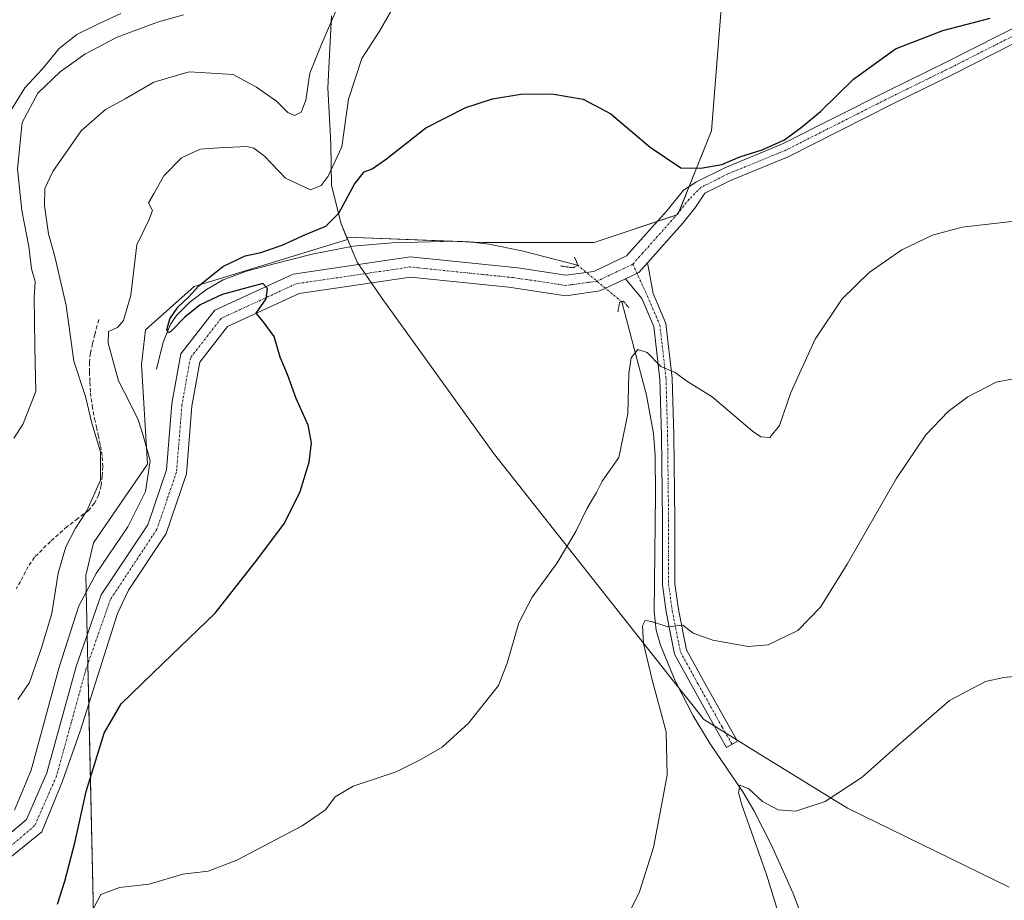
# Model space of a CAD drawing. Units: metres. Extents: x 597247 to 600714, y 4726802 to 4729164.
# Drawn here: x 598752 to 599004, y 4727822 to 4728048 of the extents above; entities that cross this region are included whole.
import ezdxf

# ---------------------------------------------------------------- set-up
doc = ezdxf.new("R2010")
doc.units = ezdxf.units.M
doc.header["$MEASUREMENT"] = 0
for name, pattern in [('TRAZO_Y_PUNTO', [1, 0.5, -0.25, 0, -0.25]), ('TRAZOS2', [0.375, 0.25, -0.125]), ('TRAZOSX2', [1.5, 1, -0.5])]:
    doc.linetypes.add(name, pattern=pattern)
for name, color, linetype, lineweight in [('Camino', 19, 'Continuous', 0), ('Camino Cxs', 19, 'Continuous', 0), ('Camino eje', 39, 'TRAZO_Y_PUNTO', 13), ('Corriente natural lineal', 142, 'Continuous', 13), ('Corriente natural lineal oculto', 19, 'TRAZO_Y_PUNTO', 13), ('Cultivos herbáceos CxS', 92, 'Continuous', 0), ('Cultivos leñosos', 92, 'Continuous', 0), ('Cultivos leñosos CxS', 92, 'Continuous', 0), ('Curva de nivel maestra', 36, 'Continuous', 30), ('Curva de nivel normal', 36, 'Continuous', 0), ('Municipio', 9, 'Continuous', 13), ('Municipio CxS', 142, 'Continuous', 0), ('Pista no pavimentada', 254, 'Continuous', 13), ('Pista no pavimentada Cxs', 254, 'Continuous', 0), ('Pista pavimentada eje', 135, 'TRAZO_Y_PUNTO', 0), ('Puente lineal', 2, 'TRAZOS2', 0), ('Senda', 19, 'TRAZOSX2', 0)]:
    doc.layers.add(name, color=color, linetype=linetype, lineweight=lineweight)

# ---------------------------------------------------------------- blocks, each defined once
blk = doc.blocks.new('*U160')
at = {"layer": 'Cultivos herbáceos CxS', "color": 92, "linetype": 'Continuous', "lineweight": 0}
blk.add_polyline3d([(598931.69, 4728054.94, 429.29), (598928.83, 4728019.19, 426.07), (598920.25, 4727997.75, 424.15), (598898.8, 4727990.6, 423.06), (598870.2, 4727990.6, 422.69), (598835.32, 4727991.99, 423.85), (598833.91, 4727995.38, 424.57), (598831.45, 4728005.25, 428.33), (598831.27, 4728015.67, 431.33), (598831.08, 4728019.2, 431.83), (598830.5, 4728030.27, 432.44), (598831.45, 4728048.72, 434.64)], dxfattribs=at)
blk = doc.blocks.new('*U169')
at = {"layer": 'Curva de nivel normal', "color": 36, "linetype": 'Continuous', "lineweight": 0}
blk.add_polyline3d([(599008.02, 4727879.56, 410), (599003.82, 4727879.1, 410), (598999.09, 4727878.04, 410), (598989.83, 4727873.19, 410), (598976, 4727861.13, 410), (598967.44, 4727853.54, 410), (598957.96, 4727847.32, 410), (598950.47, 4727844.82, 410), (598945.94, 4727845.19, 410), (598941.95, 4727847.27, 410), (598938.41, 4727850.59, 410), (598936.08, 4727851.48, 410), (598935.75, 4727849.56, 410), (598936.59, 4727846.42, 410), (598942.97, 4727828.59, 410), (598947.67, 4727813.32, 410)], dxfattribs=at)
blk = doc.blocks.new('*U181')
at = {"layer": 'Curva de nivel normal', "color": 36, "linetype": 'Continuous', "lineweight": 0}
blk.add_polyline3d([(599007.26, 4727996.18, 420), (598993.12, 4727994.5, 420), (598985.5, 4727992.47, 420), (598977.65, 4727988.73, 420), (598969.24, 4727982.87, 420), (598962.38, 4727976.14, 420), (598955.39, 4727965.81, 420), (598949.15, 4727952.14, 420), (598946.29, 4727943.71, 420), (598943.81, 4727940.64, 420), (598941.51, 4727940.8, 420), (598939.37, 4727942.25, 420), (598929.06, 4727951.04, 420), (598922.56, 4727955.02, 420), (598919.51, 4727957.28, 420), (598915.89, 4727958.79, 420), (598912.4, 4727962.39, 420), (598909.93, 4727963.19, 420), (598908.27, 4727961.07, 420), (598907.66, 4727956.99, 420), (598907.38, 4727946.68, 420), (598905.14, 4727935.47, 420), (598900.83, 4727929.39, 420), (598899.34, 4727926.48, 420), (598896.96, 4727922.48, 420), (598894.05, 4727916.48, 420), (598889.26, 4727908.45, 420), (598882.84, 4727899.69, 420), (598879.49, 4727893.11, 420), (598876.45, 4727882.81, 420), (598874.21, 4727877.05, 420), (598866.52, 4727867.43, 420), (598859.84, 4727861.24, 420), (598854.17, 4727857.96, 420), (598848.02, 4727854.88, 420), (598837, 4727851.2, 420), (598832.4, 4727848.49, 420), (598829.86, 4727845.15, 420), (598823.9, 4727841.07, 420), (598807.18, 4727832.24, 420), (598799.81, 4727829.47, 420), (598793.36, 4727828.69, 420), (598784.71, 4727826.11, 420), (598777.06, 4727825.23, 420), (598772.29, 4727823.49, 420), (598769.84, 4727818.76, 420)], dxfattribs=at)
blk = doc.blocks.new('*U182')
at = {"layer": 'Curva de nivel normal', "color": 36, "linetype": 'Continuous', "lineweight": 0}
blk.add_polyline3d([(598905.61, 4727814.7, 415), (598910.34, 4727823.92, 415), (598913.95, 4727835.51, 415), (598916.22, 4727847.22, 415), (598917.48, 4727854.15, 415), (598917.2, 4727865.15, 415), (598913.7, 4727878.14, 415), (598911.39, 4727887.81, 415), (598911.2, 4727892.32, 415), (598911.88, 4727893.71, 415), (598913.51, 4727893.42, 415), (598917.67, 4727892.06, 415), (598921.5, 4727892.54, 415), (598924.16, 4727890.44, 415), (598929.16, 4727888.66, 415), (598938.24, 4727887.04, 415), (598943.42, 4727887.45, 415), (598950.96, 4727891.14, 415), (598956.79, 4727897.11, 415), (598963.66, 4727908.13, 415), (598976.16, 4727930.06, 415), (598983.83, 4727941.32, 415), (598989.5, 4727947.31, 415), (598994.57, 4727951.06, 415), (599001.81, 4727954.79, 415), (599011.4, 4727956.72, 415)], dxfattribs=at)
blk = doc.blocks.new('*U188')
at = {"layer": 'Curva de nivel normal', "color": 36, "linetype": 'Continuous', "lineweight": 0}
blk.add_polyline3d([(598777.47, 4728049.32, 445), (598771.51, 4728046.57, 445), (598766.14, 4728043.94, 445), (598761.63, 4728040.35, 445), (598757.36, 4728035.14, 445), (598752.8, 4728030.24, 445), (598748.27, 4728022.86, 445)], dxfattribs=at)
blk = doc.blocks.new('*U190')
at = {"layer": 'Curva de nivel normal', "color": 36, "linetype": 'Continuous', "lineweight": 0}
blk.add_polyline3d([(598847.84, 4728051.88, 430), (598843.78, 4728044.8, 430), (598839.24, 4728037.74, 430), (598835.77, 4728027.3, 430), (598834.12, 4728015.09, 430), (598830.57, 4728007.57, 430), (598828.82, 4728005.18, 430), (598826.02, 4728004.11, 430), (598819.64, 4728007.08, 430), (598814.25, 4728012.76, 430), (598811.5, 4728014.82, 430), (598809.77, 4728015.18, 430), (598802.67, 4728014.88, 430), (598797.76, 4728014.5, 430), (598793, 4728012.28, 430), (598788.42, 4728007.65, 430), (598786, 4728003.27, 430), (598784.55, 4728000.81, 430), (598785.52, 4727998.81, 430), (598784.6, 4727996.33, 430), (598781.54, 4727989.96, 430), (598779.97, 4727977.12, 430), (598778.08, 4727970.58, 430), (598776.54, 4727968.82, 430), (598774.31, 4727967.79, 430), (598774.17, 4727964.8, 430), (598776.82, 4727955.17, 430), (598779.89, 4727949.2, 430), (598781.86, 4727945.17, 430), (598783.16, 4727941.15, 430), (598784.98, 4727934.64, 430), (598783.73, 4727926.81, 430), (598779.25, 4727917.72, 430), (598771.12, 4727905.79, 430), (598766.67, 4727897.48, 430), (598761.64, 4727881.76, 430), (598754.42, 4727855.3, 430), (598750.16, 4727845.05, 430)], dxfattribs=at)
blk = doc.blocks.new('*U194')
at = {"layer": 'Curva de nivel maestra', "color": 36, "linetype": 'Continuous', "lineweight": 30}
blk.add_polyline3d([(598761.16, 4727821, 425), (598763.09, 4727826.89, 425), (598765.72, 4727837.03, 425), (598768.51, 4727849.9, 425), (598773.17, 4727864.79, 425), (598777.51, 4727872.31, 425), (598788.22, 4727882.72, 425), (598801.61, 4727895.62, 425), (598812.55, 4727909.49, 425), (598819.39, 4727918.68, 425), (598823.4, 4727926.78, 425), (598825.68, 4727934.25, 425), (598826.33, 4727939.27, 425), (598825.48, 4727943.75, 425), (598822.4, 4727950.59, 425), (598820.18, 4727956.75, 425), (598818.28, 4727961.21, 425), (598816.76, 4727966.48, 425), (598813.91, 4727970.33, 425), (598812.15, 4727972.46, 425), (598814.65, 4727976.16, 425), (598815.05, 4727978.8, 425), (598813.84, 4727980.08, 425), (598803.41, 4727977.25, 425), (598797.8, 4727974.66, 425), (598793.81, 4727971.5, 425), (598790.27, 4727967.75, 425), (598789.63, 4727967.42, 425), (598789.22, 4727968.23, 425), (598790.02, 4727971.02, 425), (598792.07, 4727974.03, 425), (598794.85, 4727976.69, 425), (598797.39, 4727979.52, 425), (598803.58, 4727984.43, 425), (598809.33, 4727987.2, 425), (598813.3, 4727988.07, 425), (598818.79, 4727989.93, 425), (598824.78, 4727992.63, 425), (598830, 4727994.81, 425), (598833.28, 4727998.15, 425), (598837.34, 4728005.54, 425), (598839.84, 4728008.71, 425), (598841.84, 4728009.48, 425), (598845.51, 4728012.06, 425), (598855.66, 4728019.98, 425), (598865.91, 4728025.23, 425), (598872.75, 4728027.39, 425), (598879.94, 4728028.62, 425), (598887.96, 4728028.75, 425), (598895.99, 4728027.34, 425), (598903.05, 4728023.59, 425), (598913.15, 4728015.06, 425), (598921.02, 4728009.72, 425), (598926.13, 4728009.62, 425), (598931.5, 4728010.61, 425), (598936.16, 4728012.6, 425), (598941.83, 4728014.32, 425), (598947.61, 4728016.95, 425), (598952.3, 4728020.46, 425), (598956.8, 4728024.14, 425), (598965.25, 4728032.48, 425), (598976.02, 4728040.23, 425), (598988.16, 4728044.96, 425), (599000.28, 4728048.07, 425)], dxfattribs=at)

msp = doc.modelspace()

# ---------------------------------------------------------------- linework, layer by layer
at = {"layer": 'Camino', "color": 19, "linetype": 'Continuous', "lineweight": 0}
for points in [[(598912.42, 4727985.35, 423.27), (598910.26, 4727982.93, 423.07), (598906.82, 4727981.3, 422.53)], [(598912.42, 4727985.35, 423.27), (598913.9, 4727977.51, 422.27), (598917.17, 4727969.87, 421.23), (598918.8, 4727955.81, 419.77), (598919.19, 4727941.24, 418.6), (598919.46, 4727919.39, 417.04), (598919.46, 4727903.08, 415.89), (598920.36, 4727896.49, 415.28), (598922.42, 4727886.2, 414.46), (598926.8, 4727878.22, 413.7), (598933.01, 4727867.12, 412.57), (598935.52, 4727862.76, 411.95), (598932.74, 4727861.16, 411.56), (598930.23, 4727865.54, 412.31), (598924, 4727876.67, 413.1), (598919.38, 4727885.09, 414.13), (598917.21, 4727895.96, 415.3), (598916.26, 4727902.86, 415.76), (598916.26, 4727919.37, 416.89), (598916, 4727941.17, 418.42), (598915.6, 4727955.58, 419.42), (598914.05, 4727969.03, 421.17), (598910.97, 4727976.21, 422), (598906.82, 4727981.3, 422.53)]]:
    msp.add_polyline3d(points, dxfattribs=at)
at = {"layer": 'Camino Cxs', "color": 19, "linetype": 'Continuous', "lineweight": 0}
msp.add_polyline3d([(598906.82, 4727981.3, 422.53), (598910.26, 4727982.93, 423.07), (598912.42, 4727985.35, 423.27), (598913.9, 4727977.51, 422.27), (598917.17, 4727969.87, 421.23), (598918.8, 4727955.81, 419.77), (598919.19, 4727941.24, 418.6), (598919.46, 4727919.39, 417.04), (598919.46, 4727903.08, 415.89), (598920.36, 4727896.49, 415.28), (598922.42, 4727886.2, 414.46), (598926.8, 4727878.22, 413.7), (598933.01, 4727867.12, 412.57), (598935.52, 4727862.76, 411.95), (598932.74, 4727861.16, 411.56), (598930.23, 4727865.54, 412.31), (598924, 4727876.67, 413.1), (598919.38, 4727885.09, 414.13), (598917.21, 4727895.96, 415.3), (598916.26, 4727902.86, 415.76), (598916.26, 4727919.37, 416.89), (598916, 4727941.17, 418.42), (598915.6, 4727955.58, 419.42), (598914.05, 4727969.03, 421.17), (598910.97, 4727976.21, 422), (598906.82, 4727981.3, 422.53)], close=True, dxfattribs=at)
at = {"layer": 'Camino eje', "color": 39, "linetype": 'TRAZO_Y_PUNTO', "lineweight": 13}
msp.add_polyline3d([(598908.68, 4727985.04, 423.23), (598912.44, 4727976.86, 422.2), (598915.61, 4727969.45, 421.18), (598917.2, 4727955.69, 419.7), (598917.59, 4727941.21, 418.55), (598917.86, 4727919.38, 416.99), (598917.86, 4727902.97, 415.84), (598918.79, 4727896.23, 415.29), (598920.9, 4727885.64, 414.35), (598925.4, 4727877.44, 413.43), (598931.62, 4727866.33, 412.49), (598934.13, 4727861.96, 411.81)], dxfattribs=at)
at = {"layer": 'Corriente natural lineal', "color": 142, "linetype": 'Continuous', "lineweight": 13}
for points in [[(598786.6, 4727958.14, 426.02), (598788.24, 4727965.07, 425.37), (598790.15, 4727969.64, 425.11), (598791.66, 4727971.88, 424.84), (598795.2, 4727975.38, 424.92), (598799.4, 4727978.54, 424.7), (598803.67, 4727981.06, 424.68), (598809.66, 4727983.24, 424.4), (598816.72, 4727985.17, 424.13), (598826.45, 4727987.58, 423.26), (598837.03, 4727989.62, 423.21), (598847.01, 4727990.52, 423.75), (598863.23, 4727990.92, 423.12), (598866.78, 4727990.76, 423.03), (598871.73, 4727990.17, 422.51), (598880.26, 4727988.46, 422.28), (598894.5, 4727984.82, 421.84)], [(598905.83, 4727975.42, 421.06), (598912.16, 4727951.5, 418.31), (598913.99, 4727941.66, 418.06), (598914.38, 4727935.99, 417.84), (598914.52, 4727926.01, 417.05), (598914.17, 4727896.05, 415.12), (598914.66, 4727891.21, 414.72), (598915.76, 4727887.41, 414.26), (598919.58, 4727878.21, 412.91), (598924.16, 4727869.29, 412.51), (598928.49, 4727862.11, 411.65), (598936.92, 4727849.83, 409.68), (598939.74, 4727845.04, 409.53), (598944.24, 4727836.13, 408.95), (598949.75, 4727823.7, 408.09), (598962.32, 4727790.48, 405.38)]]:
    msp.add_polyline3d(points, dxfattribs=at)
at = {"layer": 'Corriente natural lineal oculto', "color": 19, "linetype": 'TRAZO_Y_PUNTO', "lineweight": 13}
msp.add_polyline3d([(598894.5, 4727984.82, 421.84), (598905.83, 4727975.42, 421.06)], dxfattribs=at)
at = {"layer": 'Cultivos herbáceos CxS', "color": 92, "linetype": 'Continuous', "lineweight": 0}
for points in [[(598835.32, 4727991.99, 423.85), (598862.54, 4727990.9, 423.12), (598867.12, 4727990.72, 422.99), (598870.2, 4727990.6, 422.69), (598898.8, 4727990.6, 423.06), (598914.96, 4727995.98, 423.95), (598919.83, 4727997.6, 424.13), (598920.25, 4727997.75, 424.15), (598920.55, 4727998.5, 424.19), (598923.13, 4728004.95, 424.42), (598928.83, 4728019.19, 426.07), (598931.69, 4728054.94, 429.29), (598923.11, 4728080.68, 432.09), (598913.1, 4728116.42, 437.23), (598913.1, 4728133.58, 439.78), (598923.11, 4728147.88, 441.54), (598971.73, 4728172.19, 438.86), (599016.05, 4728203.64, 435.58)], [(598835.32, 4727991.99, 423.85), (598862.54, 4727990.9, 423.12), (598867.12, 4727990.72, 422.99), (598870.2, 4727990.6, 422.69), (598898.8, 4727990.6, 423.06), (598914.96, 4727995.98, 423.95), (598919.83, 4727997.6, 424.13), (598920.25, 4727997.75, 424.15), (598920.55, 4727998.5, 424.19), (598923.13, 4728004.95, 424.42), (598928.83, 4728019.19, 426.07), (598931.69, 4728054.94, 429.29), (598923.11, 4728080.68, 432.09), (598913.1, 4728116.42, 437.23), (598913.1, 4728133.58, 439.78), (598923.11, 4728147.88, 441.54), (598971.73, 4728172.19, 438.86), (599016.05, 4728203.64, 435.58)], [(598750.87, 4727815.02, 426.43), (598759.15, 4727754.88, 421.22), (598763.82, 4727754.33, 419.2), (598771.2, 4727760.75, 416.9), (598773.81, 4727770.53, 417.08), (598770.87, 4727798.97, 418.38), (598768.43, 4727905.24, 430.55), (598770.39, 4727913.58, 431.52), (598784.28, 4727933.8, 429.61), (598782.7, 4727959.33, 427.61), (598783.75, 4727968.24, 426.54), (598796.19, 4727979.35, 425.15), (598835.56, 4727991.41, 423.69), (598835.32, 4727991.99, 423.85), (598870.2, 4727990.6, 422.69), (598898.8, 4727990.6, 423.06), (598920.25, 4727997.75, 424.15), (598928.83, 4728019.19, 426.07), (598931.69, 4728054.94, 429.29)], [(598831.45, 4728048.72, 434.64), (598830.5, 4728030.27, 432.44), (598831.08, 4728019.2, 431.83), (598831.27, 4728015.67, 431.33), (598831.45, 4728005.25, 428.33), (598833.91, 4727995.38, 424.57), (598835.32, 4727991.99, 423.85)], [(598750.87, 4727815.02, 426.43), (598759.15, 4727754.88, 421.22), (598763.82, 4727754.33, 419.2), (598771.19, 4727760.75, 416.9), (598773.81, 4727770.53, 417.08), (598770.87, 4727798.97, 418.38), (598769.19, 4727872.19, 427.46), (598768.95, 4727882.52, 428.39), (598768.78, 4727889.87, 428.57), (598768.43, 4727905.24, 430.55), (598770.39, 4727913.58, 431.52), (598784.28, 4727933.8, 429.61), (598782.7, 4727959.33, 427.61), (598783.75, 4727968.24, 426.54), (598796.19, 4727979.35, 425.15), (598835.56, 4727991.41, 423.69), (598835.32, 4727991.99, 423.85)]]:
    msp.add_polyline3d(points, dxfattribs=at)
at = {"layer": 'Cultivos leñosos', "color": 92, "linetype": 'Continuous', "lineweight": 0}
for points in [[(598831.45, 4728048.72, 434.64), (598830.5, 4728030.27, 432.44), (598831.08, 4728019.2, 431.83), (598831.27, 4728015.67, 431.33), (598831.45, 4728005.25, 428.33), (598833.91, 4727995.38, 424.57), (598835.32, 4727991.99, 423.85)], [(598750.87, 4727815.02, 426.43), (598759.15, 4727754.88, 421.22), (598763.82, 4727754.33, 419.2), (598771.19, 4727760.75, 416.9), (598773.81, 4727770.53, 417.08), (598770.87, 4727798.97, 418.38), (598769.19, 4727872.19, 427.46), (598768.95, 4727882.52, 428.39), (598768.78, 4727889.87, 428.57), (598768.43, 4727905.24, 430.55), (598770.39, 4727913.58, 431.52), (598784.28, 4727933.8, 429.61), (598782.7, 4727959.33, 427.61), (598783.75, 4727968.24, 426.54), (598796.19, 4727979.35, 425.15), (598835.56, 4727991.41, 423.69), (598835.32, 4727991.99, 423.85)]]:
    msp.add_polyline3d(points, dxfattribs=at)
at = {"layer": 'Cultivos leñosos CxS', "color": 92, "linetype": 'Continuous', "lineweight": 0}
msp.add_polyline3d([(598831.45, 4728048.72, 434.64), (598830.5, 4728030.27, 432.44), (598831.08, 4728019.2, 431.83), (598831.27, 4728015.67, 431.33), (598831.45, 4728005.25, 428.33), (598833.91, 4727995.38, 424.57), (598835.32, 4727991.99, 423.85), (598835.32, 4727991.99, 423.85), (598835.56, 4727991.41, 423.69), (598796.19, 4727979.35, 425.15), (598783.75, 4727968.24, 426.54), (598782.7, 4727959.33, 427.61), (598784.28, 4727933.8, 429.61), (598770.39, 4727913.58, 431.52), (598768.43, 4727905.24, 430.55), (598770.87, 4727798.97, 418.38), (598773.81, 4727770.53, 417.08), (598771.2, 4727760.75, 416.9), (598763.82, 4727754.33, 419.2), (598759.15, 4727754.88, 421.22), (598750.87, 4727815.02, 426.43)], dxfattribs=at)
at = {"layer": 'Curva de nivel normal', "color": 36, "linetype": 'Continuous', "lineweight": 0}
for points in [[(598832.94, 4728050.89, 435), (598828.77, 4728041.14, 435), (598825.9, 4728034, 435), (598824.88, 4728027.06, 435), (598823.7, 4728024.03, 435), (598821.99, 4728023.13, 435), (598820.26, 4728023.89, 435), (598817.32, 4728026.83, 435), (598812.18, 4728030.38, 435), (598806.2, 4728033.68, 435), (598794.93, 4728034.35, 435), (598785.86, 4728031.68, 435), (598778.51, 4728027.45, 435), (598773.5, 4728024.71, 435), (598767.28, 4728019.2, 435), (598760, 4728008.81, 435), (598757.94, 4728004.48, 435), (598757.88, 4727999.97, 435), (598758.85, 4727992.8, 435), (598760.54, 4727986.97, 435), (598763.44, 4727974.48, 435), (598765.4, 4727960.14, 435), (598768.35, 4727951.1, 435), (598769.99, 4727944.32, 435), (598772.2, 4727936.98, 435), (598772.22, 4727929.64, 435), (598768.71, 4727921.84, 435), (598765.81, 4727917.41, 435), (598763.29, 4727912.63, 435), (598761.39, 4727905.81, 435), (598759.74, 4727895.48, 435), (598757.02, 4727886.48, 435), (598754.02, 4727877.81, 435), (598751.05, 4727873.43, 435)], [(598793.51, 4728048.94, 440), (598786.84, 4728047.12, 440), (598776.51, 4728043.24, 440), (598768.17, 4728038.85, 440), (598761.84, 4728034.37, 440), (598756.14, 4728028.92, 440), (598752.16, 4728021.4, 440), (598750.94, 4728009.44, 440), (598752.02, 4727998.81, 440), (598753.84, 4727989.56, 440), (598754.57, 4727983.81, 440), (598755.45, 4727980.57, 440), (598755.2, 4727976.43, 440), (598755.34, 4727970.6, 440), (598755.36, 4727963.57, 440), (598755.6, 4727952.38, 440), (598752.32, 4727943.95, 440), (598750.02, 4727940.48, 440)]]:
    msp.add_polyline3d(points, dxfattribs=at)
at = {"layer": 'Municipio', "color": 9, "linetype": 'Continuous', "lineweight": 13}
msp.add_polyline3d([(599005.14, 4727825.31, 405.79), (598963.69, 4727845.64, 409.37), (598940.85, 4727859.73, 411.71), (598927.07, 4727868.24, 412.65), (598926.84, 4727868.38, 412.69), (598924.46, 4727871.39, 412.71), (598920.04, 4727876.98, 412.86), (598872.93, 4727936.58, 421.94), (598844.42, 4727976.25, 423.39), (598842.7, 4727978.75, 423.33), (598838.03, 4727985.54, 423.39), (598836.86, 4727988.34, 422.91), (598836.55, 4727989.08, 423.03), (598833.92, 4727995.38, 424.57), (598831.46, 4728005.26, 428.33), (598831.28, 4728015.68, 431.32), (598831.09, 4728019.21, 431.82), (598830.51, 4728030.28, 432.44), (598831.46, 4728048.73, 434.64)], dxfattribs=at)
msp.add_polyline3d([(599005.14, 4727825.31, 405.79), (598963.69, 4727845.64, 409.37), (598940.85, 4727859.73, 411.71), (598927.07, 4727868.24, 412.65), (598926.84, 4727868.38, 412.69), (598924.46, 4727871.39, 412.71), (598920.04, 4727876.98, 412.86), (598872.93, 4727936.58, 421.94), (598844.42, 4727976.25, 423.39), (598842.7, 4727978.75, 423.33), (598838.03, 4727985.54, 423.39), (598836.86, 4727988.34, 422.91), (598836.55, 4727989.08, 423.03), (598833.92, 4727995.38, 424.57), (598831.46, 4728005.26, 428.33), (598831.28, 4728015.68, 431.32), (598831.09, 4728019.21, 431.82), (598830.51, 4728030.28, 432.44), (598831.46, 4728048.73, 434.64)], dxfattribs=at)
at = {"layer": 'Municipio CxS', "color": 142, "linetype": 'Continuous', "lineweight": 0}
for points in [[(599005.14, 4727825.31, 405.79), (598963.69, 4727845.64, 409.37), (598940.85, 4727859.73, 411.71), (598927.07, 4727868.24, 412.65), (598926.84, 4727868.38, 412.69), (598924.46, 4727871.39, 412.71), (598920.04, 4727876.98, 412.86), (598872.93, 4727936.58, 421.94), (598844.42, 4727976.25, 423.39), (598842.7, 4727978.75, 423.33), (598838.03, 4727985.54, 423.39), (598836.86, 4727988.34, 422.91), (598836.55, 4727989.08, 423.03), (598833.92, 4727995.38, 424.57), (598831.46, 4728005.26, 428.33), (598831.28, 4728015.68, 431.32), (598831.09, 4728019.21, 431.82), (598830.51, 4728030.28, 432.44), (598831.46, 4728048.73, 434.64)], [(598831.46, 4728048.73, 434.64), (598830.51, 4728030.28, 432.44), (598831.09, 4728019.21, 431.82), (598831.28, 4728015.68, 431.32), (598831.46, 4728005.26, 428.33), (598833.92, 4727995.38, 424.57), (598836.55, 4727989.08, 423.03), (598836.86, 4727988.34, 422.91), (598838.03, 4727985.54, 423.39), (598842.7, 4727978.75, 423.33), (598844.42, 4727976.25, 423.39), (598872.93, 4727936.58, 421.94), (598920.04, 4727876.98, 412.86), (598924.46, 4727871.39, 412.71), (598926.84, 4727868.38, 412.69), (598927.07, 4727868.24, 412.65), (598940.85, 4727859.73, 411.71), (598963.69, 4727845.64, 409.37), (599005.14, 4727825.31, 405.79)], [(599005.14, 4727825.31, 405.79), (598963.69, 4727845.64, 409.37), (598940.85, 4727859.73, 411.71), (598927.07, 4727868.24, 412.65), (598926.84, 4727868.38, 412.69), (598924.46, 4727871.39, 412.71), (598920.04, 4727876.98, 412.86), (598872.93, 4727936.58, 421.94), (598844.42, 4727976.25, 423.39), (598842.7, 4727978.75, 423.33), (598838.03, 4727985.54, 423.39), (598836.86, 4727988.34, 422.91), (598836.55, 4727989.08, 423.03), (598833.92, 4727995.38, 424.57), (598831.46, 4728005.26, 428.33), (598831.28, 4728015.68, 431.32), (598831.09, 4728019.21, 431.82), (598830.51, 4728030.28, 432.44), (598831.46, 4728048.73, 434.64)], [(598831.46, 4728048.73, 434.64), (598830.51, 4728030.28, 432.44), (598831.09, 4728019.21, 431.82), (598831.28, 4728015.68, 431.32), (598831.46, 4728005.26, 428.33), (598833.92, 4727995.38, 424.57), (598836.55, 4727989.08, 423.03), (598836.86, 4727988.34, 422.91), (598838.03, 4727985.54, 423.39), (598842.7, 4727978.75, 423.33), (598844.42, 4727976.25, 423.39), (598872.93, 4727936.58, 421.94), (598920.04, 4727876.98, 412.86), (598924.46, 4727871.39, 412.71), (598926.84, 4727868.38, 412.69), (598927.07, 4727868.24, 412.65), (598940.85, 4727859.73, 411.71), (598963.69, 4727845.64, 409.37), (599005.14, 4727825.31, 405.79)]]:
    msp.add_polyline3d(points, dxfattribs=at)
at = {"layer": 'Pista no pavimentada', "color": 254, "linetype": 'Continuous', "lineweight": 13}
for points in [[(599280.5, 4728179.2, 423.53), (599269.24, 4728171.95, 422.88), (599249.73, 4728161.6, 422.5), (599236.61, 4728154.57, 422.33), (599220.31, 4728146.62, 422.25), (599185.51, 4728129.55, 421.8), (599147.95, 4728111.56, 423.44), (599118.42, 4728096.6, 425.18), (599107.3, 4728091.7, 424.81), (599068.71, 4728072.8, 422.46), (599033.66, 4728055.48, 422.53), (599011.05, 4728043.97, 423.48), (598990.93, 4728033.78, 423.81), (598975.32, 4728026.11, 423.65), (598948.54, 4728012.59, 424.46), (598933.72, 4728006.5, 424.61), (598927.17, 4728003.22, 424.34), (598924.58, 4727999.37, 424.26), (598921.4, 4727995.44, 424.12), (598912.42, 4727985.35, 423.27)], [(598744.05, 4727834.9, 429.24), (598753.22, 4727842.7, 429.05), (598758.49, 4727854.67, 428.84), (598766, 4727881.92, 428.78), (598772.42, 4727900.25, 428.66), (598784.36, 4727918.27, 428.8), (598789.16, 4727932.34, 428.3), (598790.53, 4727949.31, 427.38), (598792.82, 4727962.06, 426.06), (598801.49, 4727973.24, 425.66), (598821.64, 4727982.52, 424.23), (598851.63, 4727986.92, 422.97), (598879.21, 4727984.07, 421.98), (598891.53, 4727982.19, 421.47), (598898.71, 4727983.18, 422.38), (598907.1, 4727987.15, 423.34), (598912.14, 4727992.82, 423.81), (598917.46, 4727998.79, 424.05), (598921.68, 4728004, 424.3), (598925.02, 4728006.18, 424.51), (598932.23, 4728009.78, 424.91), (598947.04, 4728015.86, 424.97), (598973.71, 4728029.33, 424), (598989.32, 4728037, 424.01), (599009.42, 4728047.18, 423.71)], [(598912.42, 4727985.35, 423.27), (598910.26, 4727982.93, 423.07), (598906.82, 4727981.3, 422.53)], [(598906.82, 4727981.3, 422.53), (598900.2, 4727978.17, 422.11), (598891.49, 4727976.97, 422), (598876.87, 4727979.11, 421.53), (598851.73, 4727981.71, 422.93), (598823.13, 4727977.52, 424.42), (598804.8, 4727969.07, 425.47), (598797.68, 4727959.89, 426.25), (598795.66, 4727948.64, 426.65), (598794.26, 4727931.28, 427.78), (598789.03, 4727915.97, 428.46), (598779.43, 4727901.48, 428.22), (598776.57, 4727895.54, 428.23), (598767.04, 4727865.38, 427.91), (598762.44, 4727852.52, 428.33), (598757.2, 4727839.5, 428.58), (598746.72, 4727831.09, 428.98), (598725.95, 4727823.17, 429.46)]]:
    msp.add_polyline3d(points, dxfattribs=at)
at = {"layer": 'Pista no pavimentada Cxs', "color": 254, "linetype": 'Continuous', "lineweight": 0}
for points in [[(598744.05, 4727834.9, 429.24), (598753.22, 4727842.7, 429.05), (598758.49, 4727854.67, 428.84), (598766, 4727881.92, 428.78), (598772.42, 4727900.25, 428.66), (598784.36, 4727918.27, 428.8), (598789.16, 4727932.34, 428.3), (598790.53, 4727949.31, 427.38), (598792.82, 4727962.06, 426.06), (598801.49, 4727973.24, 425.66), (598821.64, 4727982.52, 424.23), (598851.63, 4727986.92, 422.97), (598879.21, 4727984.07, 421.98), (598891.53, 4727982.19, 421.47), (598898.71, 4727983.18, 422.38), (598907.1, 4727987.15, 423.34), (598912.14, 4727992.82, 423.81), (598917.46, 4727998.79, 424.05), (598921.68, 4728004, 424.3), (598925.02, 4728006.18, 424.51), (598932.23, 4728009.78, 424.91), (598947.04, 4728015.86, 424.97), (598973.71, 4728029.33, 424), (598989.32, 4728037, 424.01), (599009.42, 4728047.18, 423.71)], [(599011.05, 4728043.97, 423.48), (598990.93, 4728033.78, 423.81), (598975.32, 4728026.11, 423.65), (598948.54, 4728012.59, 424.46), (598933.72, 4728006.5, 424.61), (598927.17, 4728003.22, 424.34), (598924.58, 4727999.37, 424.26), (598921.4, 4727995.44, 424.12), (598912.42, 4727985.35, 423.27), (598910.26, 4727982.93, 423.07), (598906.82, 4727981.3, 422.53), (598900.2, 4727978.17, 422.11), (598891.49, 4727976.97, 422), (598876.87, 4727979.11, 421.53), (598851.73, 4727981.71, 422.93), (598823.13, 4727977.52, 424.42), (598804.8, 4727969.07, 425.47), (598797.68, 4727959.89, 426.25), (598795.66, 4727948.64, 426.65), (598794.26, 4727931.28, 427.78), (598789.03, 4727915.97, 428.46), (598779.43, 4727901.48, 428.22), (598776.57, 4727895.54, 428.23), (598767.04, 4727865.38, 427.91), (598762.44, 4727852.52, 428.33), (598757.2, 4727839.5, 428.58), (598746.72, 4727831.09, 428.98)]]:
    msp.add_polyline3d(points, dxfattribs=at)
at = {"layer": 'Pista pavimentada eje', "color": 135, "linetype": 'TRAZO_Y_PUNTO', "lineweight": 0}
for points in [[(599010.23, 4728045.58, 423.57), (598990.12, 4728035.39, 423.89), (598974.51, 4728027.72, 423.85), (598947.79, 4728014.22, 424.73), (598932.97, 4728008.14, 424.7), (598926.09, 4728004.7, 424.39), (598923.13, 4728001.68, 424.26), (598919.43, 4727997.12, 424.1), (598911.2, 4727987.88, 423.46), (598908.68, 4727985.04, 423.23)], [(598908.68, 4727985.04, 423.23), (598899.46, 4727980.68, 422.33), (598891.51, 4727979.58, 422.01), (598881.6, 4727981.09, 421.76), (598878.04, 4727981.59, 421.79), (598851.68, 4727984.32, 422.95), (598837.38, 4727982.22, 423.61), (598822.39, 4727980.02, 424.4), (598813.22, 4727975.8, 424.93), (598803.15, 4727971.16, 425.65), (598795.25, 4727960.98, 426.3), (598793.1, 4727948.98, 427.02), (598791.71, 4727931.81, 428.15), (598789.31, 4727924.78, 428.38), (598786.7, 4727917.12, 428.69), (598776.37, 4727901.54, 428.62), (598774.76, 4727899.1, 428.53), (598768.47, 4727881.15, 428.35), (598764.72, 4727867.52, 428.47), (598760.93, 4727853.8, 428.84), (598758.3, 4727847.82, 428.89), (598755.35, 4727841.12, 428.88), (598745.36, 4727832.62, 429.11), (598724.46, 4727825.39, 429.61)]]:
    msp.add_polyline3d(points, dxfattribs=at)
at = {"layer": 'Puente lineal', "color": 2, "linetype": 'TRAZOS2', "lineweight": 0}
for points in [[(598890.12, 4727984.6, 422.06), (598893.41, 4727984.1, 422.52), (598894.6, 4727984.88, 422.38), (598893.71, 4727986.88, 421.95)], [(598907.64, 4727973.9, 420.91), (598906.28, 4727975.55, 421.06), (598905.3, 4727975.27, 420.69), (598904.85, 4727972.82, 420.62)]]:
    msp.add_polyline3d(points, dxfattribs=at)
at = {"layer": 'Senda', "color": 19, "linetype": 'TRAZOSX2', "lineweight": 0}
msp.add_polyline3d([(598771.75, 4727970.85, 430.33), (598770.79, 4727967.03, 431.13), (598770.2, 4727964.67, 431.84), (598769.62, 4727962.31, 432.49), (598769.37, 4727959.92, 432.98), (598769.41, 4727957.49, 433.3), (598769.47, 4727954.8, 433.56), (598769.65, 4727952.1, 433.95), (598770.09, 4727948.76, 434.57), (598770.69, 4727945.45, 434.65), (598771.16, 4727943.33, 434.49), (598771.64, 4727941.21, 434.45), (598772.2, 4727938.44, 434.57), (598772.68, 4727935.65, 434.74), (598772.81, 4727933.19, 434.99), (598772.68, 4727930.73, 434.99), (598772.39, 4727928.29, 435.04), (598771.75, 4727925.89, 434.98), (598770.68, 4727923.75, 435.11), (598769.13, 4727921.94, 435.02), (598766.4, 4727919.83, 435.04), (598763.67, 4727917.78, 435.2), (598759.38, 4727913.98, 436.38), (598755.33, 4727909.93, 437.04), (598753.69, 4727907.59, 437.19), (598751.7, 4727903.7, 437.13), (598750.61, 4727901.85, 437.05)], dxfattribs=at)

# ---------------------------------------------------------------- block references
at = {"layer": 'Cultivos herbáceos CxS', "color": 92, "linetype": 'Continuous', "lineweight": 0}
msp.add_blockref('*U160', (0, 0), dxfattribs=at)
at = {"layer": 'Curva de nivel maestra', "color": 36, "linetype": 'Continuous', "lineweight": 30}
msp.add_blockref('*U194', (0, 0), dxfattribs=at)
at = {"layer": 'Curva de nivel normal', "color": 36, "linetype": 'Continuous', "lineweight": 0}
for name in ['*U188', '*U190', '*U181', '*U182', '*U169']:
    msp.add_blockref(name, (0, 0), dxfattribs=at)

doc.saveas('drawing.dxf')
